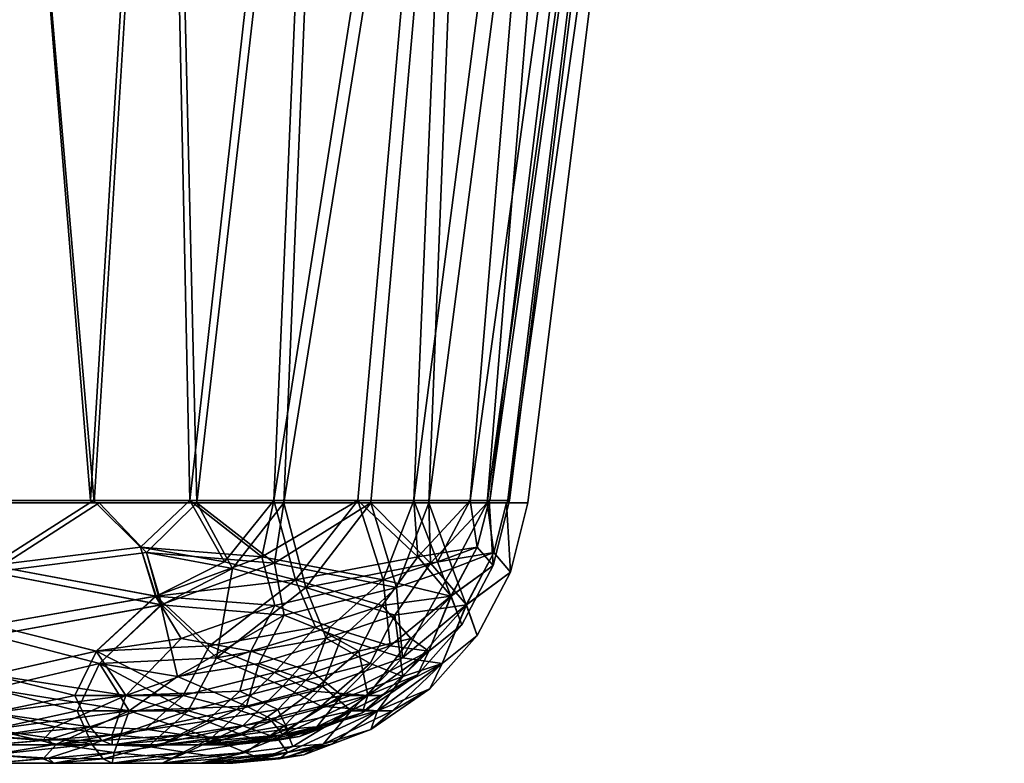
# Model space of a CAD drawing. Extents: x 0 to 4.76, y -0.03 to 0.66.
# Drawn here: x 4.31 to 4.75, y 0 to 0.33 of the extents above; entities that cross this region are included whole.
import ezdxf

# ---------------------------------------------------------------- set-up
doc = ezdxf.new("R2010")
doc.units = 0
doc.header["$MEASUREMENT"] = 0
doc.layers.get('0').update_dxf_attribs({"linetype": 'CONTINUOUS'})

# ---------------------------------------------------------------- blocks, each defined once
blk = doc.blocks.new('*U138')
at = {"color": 9}
mesh = blk.add_polyface(dxfattribs=at)
corners = [(0.16404, 0.59055, -1.5748), (4.59318, 0.63976, -1.5748), (0.16404, 0.63976, -1.5748), (0.16404, 0.59055, -0.06562), (0.16404, 0.63976, -0.06562), (4.59318, 0.63976, -0.06562), (0.16404, 0.59055, -0.0164), (0.16404, 0.59055, -0.06562), (4.59318, 0.59055, -0.0164), (4.59318, 0.59055, -1.62402), (0.16404, 0.59055, -1.5748), (0.16404, 0.59055, -1.62402), (0.16404, 0.64401, -1.63986), (0.16404, 0.64797, -1.63822), (4.59318, 0.64797, -1.63822), (4.59318, 0.65136, -1.63562), (0.16404, 0.65136, -1.63562), (4.59318, 0.65397, -1.63222), (0.16404, 0.65397, -1.63222), (4.59318, 0.65561, -1.62826), (0.16404, 0.65561, -1.62826), (4.59318, 0.65617, -1.62402), (0.16404, 0.65617, -1.62402), (4.59318, 0.64401, -1.63986), (0.16404, 0.63976, -1.64042), (0.16404, 0.64797, -0.0022), (4.59318, 0.64797, -0.0022), (0.16404, 0.65136, -0.0048), (4.59318, 0.65136, -0.0048), (0.16404, 0.65397, -0.0082), (4.59318, 0.65397, -0.0082), (0.16404, 0.65561, -0.01216), (4.59318, 0.65561, -0.01216), (0.16404, 0.65617, -0.0164), (4.59318, 0.64401, -0.00056), (0.16404, 0.64401, -0.00056), (4.59318, 0.63976), (0.16404, 0.63976), (0.16404, 0.63976, -1.64042), (4.59318, 0.60696, -1.64042), (0.16404, 0.60696, -1.64042), (0.16404, 0.63976), (0.16404, 0.60696), (4.59318, 0.60696), (0.16404, 0.59111, -1.62826), (0.16404, 0.59275, -1.63222), (4.59318, 0.59275, -1.63222), (4.59318, 0.59536, -1.63562), (0.16404, 0.59536, -1.63562), (4.59318, 0.59875, -1.63822), (0.16404, 0.59875, -1.63822), (4.59318, 0.60271, -1.63986), (0.16404, 0.60271, -1.63986), (4.59318, 0.60696, -1.64042), (0.16404, 0.60696, -1.64042), (4.59318, 0.59111, -1.62826), (0.16404, 0.59055, -1.62402), (0.16404, 0.59275, -0.0082), (4.59318, 0.59275, -0.0082), (0.16404, 0.59536, -0.0048), (4.59318, 0.59536, -0.0048), (0.16404, 0.59875, -0.0022), (4.59318, 0.59875, -0.0022), (0.16404, 0.60271, -0.00056), (4.59318, 0.60271, -0.00056), (0.16404, 0.60696), (4.59318, 0.59111, -0.01216), (0.16404, 0.59111, -0.01216), (4.59318, 0.59055, -0.0164), (0.16404, 0.59055, -0.0164), (1.64108, 0.63976, -1.33226), (1.68406, 0.11499, -1.27174), (1.61087, 0.63976, -1.25935), (1.68288, 0.116, -1.22486), (1.61767, 0.64961, -1.25753), (1.60761, 0.64961, -1.1811), (1.66604, 0.11499, -1.1811), (1.66604, 0.11499, -0.45932), (1.60057, 0.63976, -0.45932), (1.60761, 0.64961, -0.45932), (1.67417, 0.116, -1.1811), (1.60761, 0.64961, -1.1811), (1.68406, 0.11499, -0.36868), (1.64108, 0.63976, -0.30816), (1.61087, 0.63976, -0.38107), (1.61767, 0.64961, -0.38289), (1.68288, 0.116, -0.41556), (1.60761, 0.64961, -0.45932)]
mesh.append_faces([[corners[k] for k in face] for face in [(0, 1, 2), (3, 4, 5), (6, 7, 8), (9, 10, 11), (12, 13, 14), (15, 13, 16), (17, 16, 18), (19, 18, 20), (21, 20, 22), (12, 23, 24), (25, 26, 27), (27, 28, 29), (29, 30, 31), (31, 32, 33), (34, 25, 35), (36, 35, 37), (38, 39, 40), (41, 42, 43), (44, 45, 46), (47, 45, 48), (49, 48, 50), (51, 50, 52), (53, 52, 54), (44, 55, 56), (57, 58, 59), (59, 60, 61), (61, 62, 63), (63, 64, 65), (66, 57, 67), (68, 67, 69), (70, 71, 72), (73, 74, 75), (76, 77, 78), (79, 80, 81), (82, 83, 84), (85, 86, 87)]], dxfattribs={"color": 9})
mesh = blk.add_polyface(dxfattribs=at)
corners = [(4.59318, 0.65617, -1.62402), (2.72229, 0.65617, -1.5748), (3.47769, 0.65617, -1.5748), (4.59318, 0.65617, -0.0164), (3.47769, 0.65617, -0.06562), (2.72229, 0.65617, -0.06562), (4.59318, 0.63976, -1.5748), (3.47769, 0.63976, -1.48342), (2.7231, 0.63976, -1.48342), (2.7231, 0.63976, -0.157), (3.47769, 0.63976, -0.157), (4.59318, 0.63976, -0.06562), (4.2979, 0.05645, -1.39557), (3.47769, 0.03286, -1.37459), (3.47769, 0.05645, -1.39557), (4.2979, 0.08436, -1.41031), (3.47769, 0.08436, -1.41031), (4.2979, 0.11499, -1.41795), (3.47769, 0.11499, -1.41795), (3.47769, 0.63976, -1.48342), (4.2979, 0.63976, -1.48342), (4.2979, 0.06112, -1.38883), (4.2979, 0.08729, -1.40265), (3.47769, 0.08729, -1.40265), (3.47769, 0.116, -1.40981), (4.2979, 0.116, -1.40981), (3.47769, 0.64961, -1.47638), (4.2979, 0.64961, -1.47638), (3.47769, 0.06112, -1.38883), (4.2979, 0.03901, -1.36916), (3.47769, 0.05645, -0.24485), (4.2979, 0.03286, -0.26583), (4.2979, 0.05645, -0.24485), (3.47769, 0.08436, -0.23011), (4.2979, 0.08436, -0.23011), (3.47769, 0.11499, -0.22247), (4.2979, 0.11499, -0.22247), (4.2979, 0.63976, -0.157), (3.47769, 0.63976, -0.157), (3.47769, 0.06112, -0.25159), (3.47769, 0.08729, -0.23777), (4.2979, 0.08729, -0.23777), (4.2979, 0.116, -0.2306), (3.47769, 0.116, -0.2306), (3.47769, 0.64961, -0.16404), (4.2979, 0.64961, -0.16404), (4.2979, 0.06112, -0.25159), (3.47769, 0.03901, -0.27126), (3.47769, 0.64961, -1.5584), (3.47769, 0.64961, -1.47638), (4.2979, 0.64961, -1.47638), (3.47769, 0.64961, -0.08202), (4.2979, 0.64961, -0.16404), (3.47769, 0.64961, -0.16404), (3.47769, 0.65617, -1.5748), (3.47769, 0.64961, -1.5584), (4.59318, 0.64961, -1.5584), (4.59318, 0.65617, -0.06562), (3.47769, 0.64961, -0.08202), (3.47769, 0.65617, -0.06562)]
mesh.append_faces([[corners[k] for k in face] for face in [(0, 1, 2), (3, 4, 5), (6, 7, 8), (9, 10, 11), (12, 13, 14), (12, 14, 15), (15, 14, 16), (15, 16, 17), (17, 16, 18), (17, 18, 19), (17, 19, 20), (21, 22, 23), (23, 22, 24), (24, 22, 25), (24, 25, 26), (26, 25, 27), (21, 23, 28), (21, 28, 29), (30, 31, 32), (30, 32, 33), (33, 32, 34), (33, 34, 35), (35, 34, 36), (35, 36, 37), (35, 37, 38), (39, 40, 41), (41, 40, 42), (42, 40, 43), (42, 43, 44), (42, 44, 45), (39, 41, 46), (39, 46, 47), (48, 49, 50), (51, 52, 53), (54, 55, 56), (57, 58, 59)]], dxfattribs={"color": 9})
mesh = blk.add_polyface(dxfattribs=at)
corners = [(4.59318, 0.65617, -1.62402), (3.47769, 0.65617, -1.5748), (4.59318, 0.65617, -1.5748), (4.59318, 0.65617, -0.0164), (4.59318, 0.65617, -0.06562), (3.47769, 0.65617, -0.06562), (3.47769, 0.63976, -0.157), (4.2979, 0.63976, -0.157), (4.59318, 0.63976, -0.06562), (4.37614, 0.63976, -0.16731), (4.59318, 0.63976, -1.5748), (4.37614, 0.63976, -1.47311), (4.2979, 0.63976, -1.48342), (3.47769, 0.63976, -1.48342), (4.42696, 0.11499, -1.37425), (4.38854, 0.11499, -1.39992), (4.44906, 0.63976, -1.44291), (4.37614, 0.63976, -1.47311), (4.34322, 0.11499, -1.40894), (4.2979, 0.63976, -1.48342), (4.2979, 0.11499, -1.41795), (4.36365, 0.09541, -1.39558), (4.38542, 0.116, -1.39241), (4.34297, 0.116, -1.40085), (4.42696, 0.11499, -0.26617), (4.44906, 0.63976, -0.19751), (4.38854, 0.11499, -0.2405), (4.37614, 0.63976, -0.16731), (4.34322, 0.11499, -0.23148), (4.2979, 0.63976, -0.157), (4.2979, 0.11499, -0.22247), (4.36636, 0.09302, -0.23747), (4.34542, 0.11499, -0.23192), (4.36365, 0.09543, -0.24483), (4.34297, 0.116, -0.23957), (4.38542, 0.116, -0.24801), (4.41729, 0.09112, -0.27105), (4.42252, 0.116, -0.2728), (3.47769, 0.64961, -1.5584), (4.2979, 0.64961, -1.47638), (4.59318, 0.64961, -1.5584), (4.37432, 0.64961, -1.46632), (4.59318, 0.64961, -0.08202), (4.37432, 0.64961, -0.1741), (4.2979, 0.64961, -0.16404), (3.47769, 0.64961, -0.08202), (3.47769, 0.65617, -1.5748), (4.59318, 0.64961, -1.5584), (4.59318, 0.65617, -1.5748), (4.59318, 0.65617, -0.06562), (4.59318, 0.64961, -0.08202), (3.47769, 0.64961, -0.08202), (4.42252, 0.116, -1.36762), (4.44554, 0.64961, -1.43682), (4.37432, 0.64961, -1.46632), (4.34166, 0.116, -1.40111), (4.2979, 0.64961, -1.47638), (4.2979, 0.116, -1.40981), (4.44554, 0.64961, -0.2036), (4.42252, 0.116, -0.2728), (4.37432, 0.64961, -0.1741), (4.34166, 0.116, -0.23931), (4.2979, 0.64961, -0.16404), (4.2979, 0.116, -0.2306)]
mesh.append_faces([[corners[k] for k in face] for face in [(0, 1, 2), (3, 4, 5), (6, 7, 8), (8, 7, 9), (10, 11, 12), (10, 12, 13), (14, 15, 16), (16, 15, 17), (17, 15, 18), (17, 18, 19), (19, 18, 20), (21, 22, 23), (24, 25, 26), (26, 25, 27), (26, 27, 28), (28, 27, 29), (28, 29, 30), (31, 26, 32), (33, 34, 35), (36, 35, 37), (38, 39, 40), (40, 39, 41), (42, 43, 44), (42, 44, 45), (46, 47, 48), (49, 50, 51), (22, 52, 53), (22, 53, 54), (22, 54, 55), (55, 54, 56), (55, 56, 57), (58, 59, 35), (58, 35, 60), (60, 35, 61), (60, 61, 62), (62, 61, 63)]], dxfattribs={"color": 9})
mesh = blk.add_polyface(dxfattribs=at)
corners = [(2.7231, 0.63976, -0.157), (4.59318, 0.63976, -0.06562), (0.16404, 0.63976, -0.06562), (0.16404, 0.63976, -1.5748), (4.59318, 0.63976, -1.5748), (2.7231, 0.63976, -1.48342), (2.87425, 0.63976, -1.44291), (2.81374, 0.11499, -1.39992), (2.80134, 0.63976, -1.47311), (2.76842, 0.11499, -1.40894), (2.7231, 0.63976, -1.48342), (2.85216, 0.11499, -1.37425), (2.93687, 0.63976, -1.39487), (2.90961, 0.116, -1.30573), (2.93189, 0.64961, -1.38989), (2.88482, 0.116, -1.34283), (2.84772, 0.116, -1.36762), (2.87073, 0.64961, -1.43682), (2.81062, 0.116, -1.39241), (2.79952, 0.64961, -1.46632), (2.76686, 0.116, -1.40111), (2.7231, 0.64961, -1.47638), (2.7231, 0.116, -1.40981), (2.85216, 0.11499, -0.26617), (2.93687, 0.63976, -0.24555), (2.87425, 0.63976, -0.19751), (2.81374, 0.11499, -0.2405), (2.80134, 0.63976, -0.16731), (2.76842, 0.11499, -0.23148), (2.7231, 0.63976, -0.157), (2.84772, 0.116, -0.2728), (2.81062, 0.116, -0.24801), (2.87073, 0.64961, -0.2036), (2.79952, 0.64961, -0.1741), (2.76686, 0.116, -0.23931), (2.7231, 0.64961, -0.16404), (2.7231, 0.116, -0.2306), (2.93189, 0.64961, -0.25053), (2.88482, 0.116, -0.29759), (2.90961, 0.116, -0.33469), (2.95141, 0.64961, -0.15956), (2.93189, 0.64961, -0.25053), (2.87073, 0.64961, -0.2036), (2.88131, 0.64961, -0.11717), (2.79952, 0.64961, -0.1741), (2.80372, 0.64961, -0.09091), (2.7231, 0.64961, -0.16404), (2.72229, 0.64961, -0.08202), (2.72229, 0.64961, -1.5584), (2.7231, 0.64961, -1.47638), (2.80372, 0.64961, -1.54951), (2.79952, 0.64961, -1.46632), (2.88131, 0.64961, -1.52325), (2.87073, 0.64961, -1.43682), (2.95141, 0.64961, -1.48086), (2.93189, 0.64961, -1.38989)]
mesh.append_faces([[corners[k] for k in face] for face in [(0, 1, 2), (3, 4, 5), (6, 7, 8), (8, 9, 10), (11, 6, 12), (13, 14, 15), (15, 14, 16), (16, 14, 17), (16, 17, 18), (18, 17, 19), (18, 19, 20), (20, 19, 21), (20, 21, 22), (23, 24, 25), (26, 25, 27), (28, 27, 29), (30, 31, 32), (32, 31, 33), (33, 31, 34), (33, 34, 35), (35, 34, 36), (30, 32, 37), (30, 37, 38), (38, 37, 39), (40, 41, 42), (40, 42, 43), (43, 42, 44), (43, 44, 45), (45, 44, 46), (45, 46, 47), (48, 49, 50), (50, 49, 51), (50, 51, 52), (52, 51, 53), (52, 53, 54), (54, 53, 55)]], dxfattribs={"color": 9})
mesh = blk.add_polyface(dxfattribs=at)
corners = [(4.42696, 0.11499, -1.37425), (4.44906, 0.63976, -1.44291), (4.51167, 0.63976, -1.39487), (4.46538, 0.11499, -1.34858), (4.49105, 0.11499, -1.31016), (4.55971, 0.63976, -1.33226), (4.51672, 0.11499, -1.27174), (4.58991, 0.63976, -1.25935), (4.52574, 0.11499, -1.22642), (4.60021, 0.63976, -1.1811), (4.53475, 0.11499, -1.1811), (4.51975, 0.09302, -1.24956), (4.5253, 0.11499, -1.22862), (4.51944, 0.08729, -1.1811), (4.52661, 0.116, -1.1811), (4.51765, 0.116, -1.22617), (4.51238, 0.09543, -1.24685), (4.5092, 0.116, -1.26863), (4.48617, 0.09112, -1.30049), (4.48441, 0.116, -1.30573), (4.45962, 0.116, -1.34283), (4.51974, 0.09299, -0.39086), (4.5253, 0.11499, -0.4118), (4.51672, 0.11499, -0.36868), (4.49105, 0.11499, -0.33026), (4.55971, 0.63976, -0.30816), (4.58991, 0.63976, -0.38107), (4.52574, 0.11499, -0.414), (4.60021, 0.63976, -0.45932), (4.53475, 0.11499, -0.45932), (4.51167, 0.63976, -0.24555), (4.46538, 0.11499, -0.29184), (4.42696, 0.11499, -0.26617), (4.42281, 0.08832, -0.26542), (4.41729, 0.09112, -0.27105), (4.42252, 0.116, -0.2728), (4.45962, 0.116, -0.29759), (4.4948, 0.08893, -0.35644), (4.48441, 0.116, -0.33469), (4.5092, 0.116, -0.37179), (4.51238, 0.09541, -0.39357), (4.51765, 0.116, -0.41425), (4.51944, 0.08729, -0.45932), (4.52661, 0.116, -0.45932), (4.53475, 0.11499, -0.45932), (4.53475, 0.11499, -1.1811), (4.60021, 0.63976, -1.1811), (4.52661, 0.116, -1.1811), (4.51944, 0.08729, -0.45932), (4.52661, 0.116, -0.45932), (4.59318, 0.64961, -0.45932), (4.50669, 0.64961, -1.38989), (4.42252, 0.116, -1.36762), (4.48441, 0.116, -1.30573), (4.55362, 0.64961, -1.32874), (4.58311, 0.64961, -1.25753), (4.51791, 0.116, -1.22486), (4.59318, 0.64961, -1.1811), (4.48441, 0.116, -0.33469), (4.55362, 0.64961, -0.31168), (4.50669, 0.64961, -0.25053), (4.42252, 0.116, -0.2728), (4.58311, 0.64961, -0.38289), (4.51791, 0.116, -0.41556), (4.59318, 0.64961, -0.45932), (4.52661, 0.116, -0.45932)]
mesh.append_faces([[corners[k] for k in face] for face in [(0, 1, 2), (0, 2, 3), (3, 2, 4), (4, 5, 6), (6, 7, 8), (8, 9, 10), (11, 6, 12), (13, 14, 15), (16, 15, 17), (18, 17, 19), (18, 19, 20), (21, 22, 23), (24, 23, 25), (26, 23, 27), (28, 27, 29), (24, 30, 31), (31, 30, 32), (33, 31, 32), (34, 35, 36), (37, 38, 39), (40, 39, 41), (42, 41, 43), (44, 45, 46), (47, 48, 49), (47, 49, 50), (51, 52, 20), (51, 20, 53), (54, 53, 17), (55, 17, 56), (57, 56, 14), (39, 58, 59), (60, 58, 36), (60, 36, 61), (39, 62, 63), (63, 64, 65)]], dxfattribs={"color": 9})
mesh = blk.add_polyface(dxfattribs=at)
corners = [(4.59318, 0.59055, -0.0164), (4.59318, 0.59055, -0.06562), (4.64239, 0.59055, -0.0788), (4.66699, 0.59055, -0.03618), (4.67841, 0.59055, -0.11483), (4.72103, 0.59055, -0.09022), (4.74081, 0.59055, -0.16404), (4.6916, 0.59055, -0.16404), (4.74081, 0.59055, -1.47638), (4.6916, 0.59055, -1.47638), (4.67841, 0.59055, -1.52559), (4.72103, 0.59055, -1.5502), (4.66699, 0.59055, -1.60424), (4.64239, 0.59055, -1.56162), (4.59318, 0.59055, -1.62402), (4.59318, 0.59055, -1.5748), (4.63009, 0.59055, -0.02629), (4.59318, 0.59111, -0.01216), (4.59318, 0.59055, -0.0164), (4.74506, 0.59111, -0.16404), (4.73092, 0.59055, -0.12713), (4.74081, 0.59055, -0.16404), (4.74506, 0.59111, -1.47638), (4.74081, 0.59055, -0.16404), (4.74081, 0.59055, -1.47638), (4.73092, 0.59055, -1.51329), (4.74506, 0.59111, -1.47638), (4.74081, 0.59055, -1.47638), (4.59318, 0.59111, -1.62826), (4.63009, 0.59055, -1.61413), (4.59318, 0.59055, -1.62402), (4.49105, 0.11499, -1.31016), (4.51167, 0.63976, -1.39487), (4.55971, 0.63976, -1.33226), (4.51672, 0.11499, -1.27174), (4.58991, 0.63976, -1.25935), (4.52574, 0.11499, -1.22642), (4.60021, 0.63976, -1.1811), (4.55971, 0.63976, -0.30816), (4.51672, 0.11499, -0.36868), (4.58991, 0.63976, -0.38107), (4.52574, 0.11499, -0.414), (4.60021, 0.63976, -0.45932), (4.49105, 0.11499, -0.33026), (4.51167, 0.63976, -0.24555), (4.42696, 0.11499, -0.26617), (4.44906, 0.63976, -0.19751), (4.53475, 0.11499, -0.45932), (4.60021, 0.63976, -1.1811), (4.60021, 0.63976, -0.45932), (4.52661, 0.116, -1.1811), (4.59318, 0.64961, -0.45932), (4.59318, 0.64961, -1.1811), (4.44554, 0.64961, -1.43682), (4.42252, 0.116, -1.36762), (4.50669, 0.64961, -1.38989), (4.48441, 0.116, -1.30573), (4.55362, 0.64961, -1.32874), (4.5092, 0.116, -1.26863), (4.58311, 0.64961, -1.25753), (4.51791, 0.116, -1.22486), (4.59318, 0.64961, -1.1811), (4.55362, 0.64961, -0.31168), (4.48441, 0.116, -0.33469), (4.50669, 0.64961, -0.25053), (4.42252, 0.116, -0.2728), (4.44554, 0.64961, -0.2036), (4.5092, 0.116, -0.37179), (4.58311, 0.64961, -0.38289), (4.51791, 0.116, -0.41556), (4.59318, 0.64961, -0.45932)]
mesh.append_faces([[corners[k] for k in face] for face in [(0, 1, 2), (0, 2, 3), (3, 2, 4), (3, 4, 5), (5, 4, 6), (6, 4, 7), (6, 7, 8), (8, 7, 9), (8, 9, 10), (8, 10, 11), (11, 10, 12), (12, 10, 13), (12, 13, 14), (14, 13, 15), (16, 17, 18), (19, 20, 21), (22, 23, 24), (25, 26, 27), (28, 29, 30), (31, 32, 33), (34, 33, 35), (36, 35, 37), (38, 39, 40), (40, 41, 42), (43, 38, 44), (45, 44, 46), (47, 48, 49), (50, 51, 52), (53, 54, 55), (55, 56, 57), (57, 58, 59), (59, 60, 61), (62, 63, 64), (64, 65, 66), (67, 62, 68), (69, 68, 70)]], dxfattribs={"color": 9})
mesh = blk.add_polyface(dxfattribs=at)
corners = [(4.37308, 0.06996, -1.39071), (4.2979, 0.05645, -1.39557), (4.2979, 0.08436, -1.41031), (4.36635, 0.09299, -1.40295), (4.34542, 0.11499, -1.4085), (4.2979, 0.11499, -1.41795), (4.38854, 0.11499, -1.39992), (4.40438, 0.08589, -1.38472), (4.42696, 0.11499, -1.37425), (4.39722, 0.04654, -1.36257), (4.43676, 0.07756, -1.35989), (4.43217, 0.08092, -1.35398), (4.42252, 0.116, -1.36762), (4.40078, 0.08893, -1.378), (4.38542, 0.116, -1.39241), (4.36365, 0.09541, -1.39558), (4.34297, 0.116, -1.40085), (4.2979, 0.08729, -1.40265), (4.2979, 0.116, -1.40981), (4.37063, 0.07379, -1.38388), (4.2979, 0.06112, -1.38883), (4.39421, 0.05183, -1.35708), (4.42696, 0.11499, -0.26617), (4.38854, 0.11499, -0.2405), (4.42281, 0.08832, -0.26542), (4.36636, 0.09302, -0.23747), (4.34542, 0.11499, -0.23192), (4.2979, 0.08436, -0.23011), (4.2979, 0.11499, -0.22247), (4.37276, 0.06996, -0.2496), (4.2979, 0.05645, -0.24485), (4.4272, 0.06531, -0.2812), (4.2979, 0.08729, -0.23777), (4.2979, 0.116, -0.2306), (4.34297, 0.116, -0.23957), (4.36365, 0.09543, -0.24483), (4.38542, 0.116, -0.24801), (4.41729, 0.09112, -0.27105), (4.37032, 0.07379, -0.25643), (4.2979, 0.06112, -0.25159), (4.42295, 0.06958, -0.28676)]
mesh.append_faces([[corners[k] for k in face] for face in [(0, 1, 2), (0, 2, 3), (3, 2, 4), (4, 2, 5), (3, 4, 6), (3, 6, 7), (7, 6, 8), (9, 0, 7), (7, 0, 3), (9, 7, 10), (10, 7, 8), (11, 12, 13), (13, 12, 14), (13, 14, 15), (15, 16, 17), (17, 16, 18), (15, 17, 19), (19, 17, 20), (21, 11, 19), (19, 11, 13), (19, 13, 15), (22, 23, 24), (24, 23, 25), (25, 26, 27), (27, 26, 28), (25, 27, 29), (29, 27, 30), (31, 24, 29), (29, 24, 25), (32, 33, 34), (32, 34, 35), (35, 36, 37), (38, 39, 32), (38, 32, 35), (38, 35, 37), (38, 37, 40)]], dxfattribs={"color": 9})
mesh = blk.add_polyface(dxfattribs=at)
corners = [(4.43676, 0.07756, -1.35989), (4.42696, 0.11499, -1.37425), (4.46538, 0.11499, -1.34858), (4.49179, 0.08832, -1.30601), (4.49105, 0.11499, -1.31016), (4.47602, 0.06531, -1.31041), (4.50762, 0.06996, -1.25596), (4.47949, 0.03832, -1.26326), (4.49696, 0.04402, -1.22877), (4.44564, 0.05527, -1.33543), (4.46511, 0.04402, -1.29916), (4.48617, 0.09112, -1.30049), (4.45962, 0.116, -1.34283), (4.43217, 0.08092, -1.35398), (4.42252, 0.116, -1.36762), (4.50079, 0.07379, -1.25352), (4.47045, 0.06958, -1.30615), (4.44102, 0.06002, -1.3306), (4.48311, 0.05511, -1.2649), (4.491, 0.04947, -1.22734), (4.46011, 0.04947, -1.29563), (4.47937, 0.04654, -0.36), (4.49694, 0.04402, -0.41156), (4.5075, 0.06996, -0.38414), (4.50152, 0.08589, -0.35284), (4.47669, 0.07756, -0.32045), (4.49105, 0.11499, -0.33026), (4.46538, 0.11499, -0.29184), (4.42281, 0.08832, -0.26542), (4.4272, 0.06531, -0.2812), (4.45223, 0.05527, -0.31158), (4.41729, 0.09112, -0.27105), (4.45962, 0.116, -0.29759), (4.47078, 0.08092, -0.32505), (4.48441, 0.116, -0.33469), (4.4948, 0.08893, -0.35644), (4.42295, 0.06958, -0.28676), (4.44739, 0.06002, -0.3162), (4.47387, 0.05183, -0.36301), (4.50068, 0.07379, -0.38658), (4.49098, 0.04947, -0.41299)]
mesh.append_faces([[corners[k] for k in face] for face in [(0, 1, 2), (0, 2, 3), (3, 2, 4), (0, 3, 5), (5, 3, 6), (5, 6, 7), (7, 6, 8), (9, 0, 5), (9, 5, 10), (11, 12, 13), (13, 12, 14), (15, 11, 16), (16, 11, 13), (16, 13, 17), (18, 19, 15), (18, 15, 16), (18, 16, 20), (20, 16, 17), (21, 22, 23), (21, 23, 24), (21, 24, 25), (25, 24, 26), (25, 26, 27), (25, 27, 28), (25, 28, 29), (30, 21, 25), (30, 25, 29), (31, 32, 33), (33, 32, 34), (33, 34, 35), (36, 31, 33), (36, 33, 37), (37, 33, 38), (38, 33, 39), (39, 33, 35), (38, 39, 40)]], dxfattribs={"color": 9})
mesh = blk.add_polyface(dxfattribs=at)
corners = [(4.49105, 0.11499, -1.31016), (4.51672, 0.11499, -1.27174), (4.49179, 0.08832, -1.30601), (4.51975, 0.09302, -1.24956), (4.5253, 0.11499, -1.22862), (4.52711, 0.08436, -1.1811), (4.53475, 0.11499, -1.1811), (4.50762, 0.06996, -1.25596), (4.51237, 0.05645, -1.1811), (4.49696, 0.04402, -1.22877), (4.51944, 0.08729, -1.1811), (4.51765, 0.116, -1.22617), (4.51238, 0.09543, -1.24685), (4.5092, 0.116, -1.26863), (4.48617, 0.09112, -1.30049), (4.491, 0.04947, -1.22734), (4.50563, 0.06112, -1.1811), (4.50079, 0.07379, -1.25352), (4.49694, 0.04402, -0.41156), (4.51237, 0.05645, -0.45932), (4.5075, 0.06996, -0.38414), (4.52711, 0.08436, -0.45932), (4.51974, 0.09299, -0.39086), (4.5253, 0.11499, -0.4118), (4.53475, 0.11499, -0.45932), (4.51672, 0.11499, -0.36868), (4.50152, 0.08589, -0.35284), (4.49105, 0.11499, -0.33026), (4.4948, 0.08893, -0.35644), (4.5092, 0.116, -0.37179), (4.51238, 0.09541, -0.39357), (4.51765, 0.116, -0.41425), (4.51944, 0.08729, -0.45932), (4.50068, 0.07379, -0.38658), (4.50563, 0.06112, -0.45932), (4.49098, 0.04947, -0.41299), (4.51237, 0.05645, -0.45932), (4.51237, 0.05645, -1.1811), (4.52711, 0.08436, -0.45932), (4.52711, 0.08436, -1.1811), (4.53475, 0.11499, -0.45932), (4.53475, 0.11499, -1.1811), (4.50563, 0.06112, -0.45932), (4.51944, 0.08729, -0.45932), (4.51944, 0.08729, -1.1811), (4.52661, 0.116, -1.1811), (4.50563, 0.06112, -1.1811), (4.48596, 0.03901, -0.45932)]
mesh.append_faces([[corners[k] for k in face] for face in [(0, 1, 2), (2, 1, 3), (3, 4, 5), (5, 4, 6), (3, 5, 7), (7, 5, 8), (7, 8, 9), (7, 2, 3), (10, 11, 12), (12, 13, 14), (15, 16, 17), (17, 16, 10), (17, 10, 12), (17, 12, 14), (18, 19, 20), (20, 19, 21), (20, 21, 22), (22, 21, 23), (23, 21, 24), (22, 25, 26), (26, 25, 27), (26, 20, 22), (28, 29, 30), (30, 31, 32), (30, 32, 33), (33, 32, 34), (33, 34, 35), (33, 28, 30), (36, 37, 38), (38, 37, 39), (38, 39, 40), (40, 39, 41), (42, 43, 44), (44, 43, 45), (42, 44, 46), (42, 46, 47)]], dxfattribs={"color": 9})
mesh = blk.add_polyface(dxfattribs=at)
corners = [(4.44342, 0.02523, -1.29371), (4.42426, 0.01102, -1.27806), (4.40884, 0.01657, -1.31052), (4.42655, 0.03398, -1.32729), (4.38482, 0.02313, -1.3399), (4.36713, 0.00737, -1.31415), (4.39722, 0.04654, -1.36257), (4.44564, 0.05527, -1.33543), (4.43676, 0.07756, -1.35989), (4.44102, 0.06002, -1.3306), (4.43217, 0.08092, -1.35398), (4.39421, 0.05183, -1.35708), (4.36588, 0.01511, -1.31175), (4.38269, 0.01261, -1.2916), (4.40625, 0.02374, -1.30749), (4.42165, 0.01853, -1.27606), (4.42291, 0.04005, -1.32316), (4.38259, 0.02989, -1.33582), (4.4396, 0.03186, -1.29075), (4.4272, 0.06531, -0.2812), (4.37276, 0.06996, -0.2496), (4.38006, 0.03832, -0.27773), (4.35876, 0.02313, -0.28882), (4.4105, 0.02523, -0.3138), (4.39486, 0.01102, -0.33296), (4.42732, 0.01657, -0.34838), (4.44409, 0.03398, -0.33067), (4.45223, 0.05527, -0.31158), (4.41596, 0.04402, -0.2921), (4.42855, 0.01511, -0.39134), (4.4084, 0.01261, -0.37453), (4.42429, 0.02374, -0.35097), (4.39285, 0.01853, -0.33557), (4.35719, 0.02989, -0.2932), (4.40754, 0.03186, -0.31762), (4.41242, 0.04947, -0.29711), (4.3817, 0.05511, -0.27411), (4.37032, 0.07379, -0.25643), (4.42295, 0.06958, -0.28676), (4.44739, 0.06002, -0.3162), (4.43995, 0.04005, -0.3343)]
mesh.append_faces([[corners[k] for k in face] for face in [(0, 1, 2), (0, 2, 3), (3, 2, 4), (4, 2, 5), (3, 4, 6), (3, 6, 7), (7, 6, 8), (9, 10, 11), (12, 13, 14), (14, 13, 15), (16, 9, 11), (16, 11, 17), (16, 17, 14), (14, 17, 12), (16, 14, 18), (18, 14, 15), (19, 20, 21), (21, 22, 23), (23, 22, 24), (23, 24, 25), (23, 25, 26), (27, 19, 28), (28, 19, 21), (28, 21, 23), (28, 23, 26), (29, 30, 31), (31, 30, 32), (32, 33, 34), (34, 33, 35), (35, 33, 36), (36, 37, 38), (36, 38, 35), (35, 38, 39), (40, 31, 34), (34, 31, 32), (40, 34, 35)]], dxfattribs={"color": 9})
mesh = blk.add_polyface(dxfattribs=at)
corners = [(4.3357, 0.02313, -1.35814), (4.2979, 0.01497, -1.34859), (4.2979, 0.03286, -1.37459), (4.34566, 0.04402, -1.38014), (4.2979, 0.05645, -1.39557), (4.37308, 0.06996, -1.39071), (4.38482, 0.02313, -1.3399), (4.34225, 0.00849, -1.3276), (4.39722, 0.04654, -1.36257), (4.37063, 0.07379, -1.38388), (4.2979, 0.06112, -1.38883), (4.34423, 0.04947, -1.37418), (4.2979, 0.03901, -1.36916), (4.33472, 0.02989, -1.35359), (4.2979, 0.02223, -1.34479), (4.34141, 0.01616, -1.32482), (4.2979, 0.01176, -1.31711), (4.39421, 0.05183, -1.35708), (4.38259, 0.02989, -1.33582), (4.36588, 0.01511, -1.31175), (4.37276, 0.06996, -0.2496), (4.2979, 0.05645, -0.24485), (4.34556, 0.04402, -0.26025), (4.2979, 0.03286, -0.26583), (4.35876, 0.02313, -0.28882), (4.2979, 0.01497, -0.29183), (4.38006, 0.03832, -0.27773), (4.32609, 0.01616, -0.31183), (4.2979, 0.01176, -0.32331), (4.2979, 0.02223, -0.29563), (4.35719, 0.02989, -0.2932), (4.2979, 0.03901, -0.27126), (4.34414, 0.04947, -0.26621), (4.2979, 0.06112, -0.25159), (4.37032, 0.07379, -0.25643), (4.39285, 0.01853, -0.33557), (4.3512, 0.01261, -0.33064), (4.3817, 0.05511, -0.27411)]
mesh.append_faces([[corners[k] for k in face] for face in [(0, 1, 2), (0, 2, 3), (3, 2, 4), (3, 4, 5), (6, 7, 0), (6, 0, 3), (6, 3, 8), (8, 3, 5), (9, 10, 11), (11, 10, 12), (11, 12, 13), (13, 12, 14), (13, 14, 15), (15, 14, 16), (17, 9, 11), (17, 11, 18), (18, 11, 13), (18, 13, 15), (18, 15, 19), (20, 21, 22), (22, 21, 23), (22, 23, 24), (24, 23, 25), (26, 20, 22), (26, 22, 24), (27, 28, 29), (27, 29, 30), (30, 29, 31), (30, 31, 32), (32, 31, 33), (32, 33, 34), (35, 36, 30), (30, 36, 27), (37, 30, 32), (37, 32, 34)]], dxfattribs={"color": 9})
mesh = blk.add_polyface(dxfattribs=at)
corners = [(4.49696, 0.04402, -1.22877), (4.51237, 0.05645, -1.1811), (4.49139, 0.03286, -1.1811), (4.46839, 0.02313, -1.24196), (4.46539, 0.01497, -1.1811), (4.44824, 0.00849, -1.20984), (4.47949, 0.03832, -1.26326), (4.44342, 0.02523, -1.29371), (4.46511, 0.04402, -1.29916), (4.47602, 0.06531, -1.31041), (4.44539, 0.01616, -1.20929), (4.46158, 0.02223, -1.1811), (4.46401, 0.02989, -1.2404), (4.48596, 0.03901, -1.1811), (4.491, 0.04947, -1.22734), (4.50563, 0.06112, -1.1811), (4.46011, 0.04947, -1.29563), (4.48311, 0.05511, -1.2649), (4.4444, 0.00849, -0.41497), (4.46539, 0.01497, -0.45932), (4.47494, 0.02313, -0.42152), (4.49139, 0.03286, -0.45932), (4.49694, 0.04402, -0.41156), (4.51237, 0.05645, -0.45932), (4.4567, 0.02313, -0.3724), (4.47937, 0.04654, -0.36), (4.44409, 0.03398, -0.33067), (4.45223, 0.05527, -0.31158), (4.49098, 0.04947, -0.41299), (4.50563, 0.06112, -0.45932), (4.48596, 0.03901, -0.45932), (4.47039, 0.02989, -0.42249), (4.46158, 0.02223, -0.45932), (4.44162, 0.01616, -0.41581), (4.47387, 0.05183, -0.36301), (4.45262, 0.02989, -0.37463), (4.46539, 0.01497, -0.45932), (4.46539, 0.01497, -1.1811), (4.49139, 0.03286, -0.45932), (4.49139, 0.03286, -1.1811), (4.51237, 0.05645, -0.45932), (4.51237, 0.05645, -1.1811), (4.48596, 0.03901, -0.45932), (4.50563, 0.06112, -1.1811), (4.48596, 0.03901, -1.1811), (4.46158, 0.02223, -0.45932), (4.46158, 0.02223, -1.1811)]
mesh.append_faces([[corners[k] for k in face] for face in [(0, 1, 2), (0, 2, 3), (3, 2, 4), (3, 4, 5), (6, 0, 3), (6, 3, 7), (8, 9, 6), (8, 6, 7), (10, 11, 12), (12, 11, 13), (12, 13, 14), (14, 13, 15), (16, 12, 17), (17, 12, 14), (18, 19, 20), (20, 19, 21), (20, 21, 22), (22, 21, 23), (24, 18, 20), (24, 20, 22), (24, 22, 25), (26, 24, 25), (26, 25, 27), (28, 29, 30), (28, 30, 31), (31, 30, 32), (31, 32, 33), (34, 28, 35), (35, 28, 31), (36, 37, 38), (38, 37, 39), (38, 39, 40), (40, 39, 41), (42, 43, 44), (42, 44, 45), (45, 44, 46)]], dxfattribs={"color": 9})
mesh = blk.add_polyface(dxfattribs=at)
corners = [(4.44824, 0.00849, -1.20984), (4.46539, 0.01497, -1.1811), (4.43586, 0.0038, -1.1811), (4.42486, 0.00192, -1.20388), (4.42859, 0.00471, -1.23524), (4.46839, 0.02313, -1.24196), (4.42426, 0.01102, -1.27806), (4.44342, 0.02523, -1.29371), (4.46511, 0.04402, -1.29916), (4.42655, 0.03398, -1.32729), (4.44564, 0.05527, -1.33543), (4.42348, 0.01, -1.20364), (4.43391, 0.01176, -1.1811), (4.44539, 0.01616, -1.20929), (4.46158, 0.02223, -1.1811), (4.42165, 0.01853, -1.27606), (4.42658, 0.01261, -1.2344), (4.46401, 0.02989, -1.2404), (4.4396, 0.03186, -1.29075), (4.46011, 0.04947, -1.29563), (4.44102, 0.06002, -1.3306), (4.42291, 0.04005, -1.32316), (4.42664, 0.00232, -0.43414), (4.43586, 0.0038, -0.45932), (4.4444, 0.00849, -0.41497), (4.46539, 0.01497, -0.45932), (4.43095, 0.00737, -0.39009), (4.4567, 0.02313, -0.3724), (4.44409, 0.03398, -0.33067), (4.42732, 0.01657, -0.34838), (4.41596, 0.04402, -0.2921), (4.45223, 0.05527, -0.31158), (4.44162, 0.01616, -0.41581), (4.46158, 0.02223, -0.45932), (4.43391, 0.01176, -0.45932), (4.42518, 0.01038, -0.43441), (4.45262, 0.02989, -0.37463), (4.47039, 0.02989, -0.42249), (4.42855, 0.01511, -0.39134), (4.41242, 0.04947, -0.29711), (4.44739, 0.06002, -0.3162), (4.43995, 0.04005, -0.3343), (4.47387, 0.05183, -0.36301), (4.42429, 0.02374, -0.35097), (4.43586, 0.0038, -0.45932), (4.43586, 0.0038, -1.1811), (4.46539, 0.01497, -0.45932), (4.46539, 0.01497, -1.1811), (4.46158, 0.02223, -0.45932), (4.46158, 0.02223, -1.1811), (4.43391, 0.01176, -0.45932), (4.43391, 0.01176, -1.1811)]
mesh.append_faces([[corners[k] for k in face] for face in [(0, 1, 2), (0, 2, 3), (0, 3, 4), (0, 4, 5), (5, 4, 6), (7, 5, 6), (8, 7, 9), (8, 9, 10), (11, 12, 13), (13, 12, 14), (15, 16, 17), (17, 16, 13), (15, 17, 18), (18, 17, 19), (19, 20, 21), (21, 18, 19), (22, 23, 24), (24, 23, 25), (26, 24, 27), (28, 29, 27), (27, 29, 26), (30, 28, 31), (32, 33, 34), (32, 34, 35), (36, 37, 32), (36, 32, 38), (39, 40, 41), (41, 40, 42), (41, 42, 36), (41, 36, 43), (43, 36, 38), (44, 45, 46), (46, 45, 47), (48, 49, 50), (50, 49, 51)]], dxfattribs={"color": 9})
mesh = blk.add_polyface(dxfattribs=at)
corners = [(4.34723, 0.00191, -1.3002), (4.35121, 0, -1.27344), (4.3255, 0, -1.2841), (4.32308, 0.00232, -1.30984), (4.2979, 0, -1.28773), (4.2979, 0.0038, -1.31907), (4.34225, 0.00849, -1.3276), (4.2979, 0.01497, -1.34859), (4.3357, 0.02313, -1.35814), (4.36713, 0.00737, -1.31415), (4.34141, 0.01616, -1.32482), (4.2979, 0.01176, -1.31711), (4.32281, 0.01038, -1.30838), (4.2979, 0.0082, -1.28773), (4.3255, 0.0082, -1.2841), (4.3467, 0.00999, -1.29891), (4.35121, 0.0082, -1.27344), (4.38269, 0.01261, -1.2916), (4.36588, 0.01511, -1.31175), (4.2979, 0, -0.35269), (4.3255, 0, -0.35632), (4.32068, 0.00192, -0.33236), (4.35203, 0.00471, -0.32863), (4.35121, 0, -0.36698), (4.37755, 0.00225, -0.35551), (4.35876, 0.02313, -0.28882), (4.2979, 0.01497, -0.29183), (4.32664, 0.00849, -0.30898), (4.2979, 0.0038, -0.32135), (4.37663, 0.01032, -0.35671), (4.35121, 0.0082, -0.36698), (4.3512, 0.01261, -0.33064), (4.3255, 0.0082, -0.35632), (4.32043, 0.01, -0.33374), (4.2979, 0.0082, -0.35269), (4.2979, 0.01176, -0.32331), (4.32609, 0.01616, -0.31183), (4.3255, 0.0082, -1.2841), (4.2979, 0.0082, -1.28773), (4.40453, 0.0082, -1.1811), (4.3255, 0.0082, -0.35632), (4.40453, 0.0082, -0.45932), (4.2979, 0.0082, -0.35269), (4.35121, 0.0082, -0.36698), (4.40089, 0.0082, -0.43172), (4.35121, 0.0082, -1.27344), (4.40089, 0.0082, -1.2087), (4.3255, 0, -0.35632), (4.2979, 0, -0.35269), (4.40453, 0, -0.45932), (4.3255, 0, -1.2841), (4.40453, 0, -1.1811), (4.2979, 0, -1.28773), (4.35121, 0, -1.27344), (4.40089, 0, -1.2087), (4.35121, 0, -0.36698), (4.40089, 0, -0.43172)]
mesh.append_faces([[corners[k] for k in face] for face in [(0, 1, 2), (0, 2, 3), (3, 2, 4), (3, 5, 6), (6, 7, 8), (9, 0, 6), (6, 0, 3), (10, 11, 12), (12, 13, 14), (12, 14, 15), (15, 14, 16), (15, 16, 17), (18, 10, 15), (15, 10, 12), (19, 20, 21), (21, 20, 22), (22, 20, 23), (22, 23, 24), (25, 26, 27), (27, 28, 21), (27, 21, 22), (27, 22, 25), (29, 30, 31), (31, 30, 32), (31, 32, 33), (33, 32, 34), (33, 35, 36), (36, 31, 33), (37, 38, 39), (40, 41, 42), (43, 44, 40), (45, 37, 46), (47, 48, 49), (50, 51, 52), (53, 54, 50), (55, 47, 56)]], dxfattribs={"color": 9})
mesh = blk.add_polyface(dxfattribs=at)
corners = [(4.40171, 0.00225, -1.26076), (4.39024, 0, -1.23442), (4.3733, 0, -1.2565), (4.38402, 0.00471, -1.29333), (4.35121, 0, -1.27344), (4.34723, 0.00191, -1.3002), (4.40884, 0.01657, -1.31052), (4.36713, 0.00737, -1.31415), (4.34225, 0.00849, -1.3276), (4.38482, 0.02313, -1.3399), (4.38269, 0.01261, -1.2916), (4.35121, 0.0082, -1.27344), (4.3733, 0.0082, -1.2565), (4.40051, 0.01032, -1.25983), (4.39024, 0.0082, -1.23442), (4.36588, 0.01511, -1.31175), (4.3467, 0.00999, -1.29891), (4.42165, 0.01853, -1.27606), (4.37755, 0.00225, -0.35551), (4.35121, 0, -0.36698), (4.3733, 0, -0.38392), (4.41013, 0.00471, -0.3732), (4.39024, 0, -0.406), (4.35876, 0.02313, -0.28882), (4.35203, 0.00471, -0.32863), (4.39486, 0.01102, -0.33296), (4.41571, 0.00999, -0.41052), (4.40089, 0.0082, -0.43172), (4.39024, 0.0082, -0.406), (4.4084, 0.01261, -0.37453), (4.3733, 0.0082, -0.38392), (4.37663, 0.01032, -0.35671), (4.35121, 0.0082, -0.36698), (4.39285, 0.01853, -0.33557), (4.3512, 0.01261, -0.33064), (4.3255, 0.0082, -1.2841), (4.40453, 0.0082, -1.1811), (4.40089, 0.0082, -1.2087), (4.40089, 0.0082, -0.43172), (4.40453, 0.0082, -0.45932), (4.3255, 0.0082, -0.35632), (4.39024, 0.0082, -0.406), (4.35121, 0.0082, -0.36698), (4.3733, 0.0082, -0.38392), (4.35121, 0.0082, -1.27344), (4.39024, 0.0082, -1.23442), (4.3733, 0.0082, -1.2565), (4.3255, 0, -0.35632), (4.40453, 0, -0.45932), (4.40089, 0, -0.43172), (4.40089, 0, -1.2087), (4.40453, 0, -1.1811), (4.3255, 0, -1.2841), (4.39024, 0, -1.23442), (4.35121, 0, -1.27344), (4.3733, 0, -1.2565), (4.35121, 0, -0.36698), (4.39024, 0, -0.406), (4.3733, 0, -0.38392)]
mesh.append_faces([[corners[k] for k in face] for face in [(0, 1, 2), (0, 2, 3), (3, 2, 4), (3, 4, 5), (6, 3, 7), (7, 3, 5), (7, 8, 9), (10, 11, 12), (10, 12, 13), (13, 12, 14), (15, 16, 10), (17, 10, 13), (18, 19, 20), (18, 20, 21), (21, 20, 22), (23, 24, 25), (25, 24, 18), (25, 18, 21), (26, 27, 28), (29, 28, 30), (29, 30, 31), (31, 30, 32), (33, 29, 31), (33, 31, 34), (35, 36, 37), (38, 39, 40), (41, 38, 42), (41, 42, 43), (44, 37, 45), (44, 45, 46), (47, 48, 49), (50, 51, 52), (53, 50, 54), (53, 54, 55), (56, 49, 57), (56, 57, 58)]], dxfattribs={"color": 9})
mesh = blk.add_polyface(dxfattribs=at)
corners = [(4.40453, 0, -1.1811), (4.40089, 0, -1.2087), (4.42486, 0.00192, -1.20388), (4.42859, 0.00471, -1.23524), (4.39024, 0, -1.23442), (4.40171, 0.00225, -1.26076), (4.43586, 0.0038, -1.1811), (4.42426, 0.01102, -1.27806), (4.38402, 0.00471, -1.29333), (4.40884, 0.01657, -1.31052), (4.40051, 0.01032, -1.25983), (4.39024, 0.0082, -1.23442), (4.42658, 0.01261, -1.2344), (4.40089, 0.0082, -1.2087), (4.42348, 0.01, -1.20364), (4.40453, 0.0082, -1.1811), (4.43391, 0.01176, -1.1811), (4.42165, 0.01853, -1.27606), (4.44539, 0.01616, -1.20929), (4.41013, 0.00471, -0.3732), (4.39024, 0, -0.406), (4.417, 0.00191, -0.40999), (4.40089, 0, -0.43172), (4.42664, 0.00232, -0.43414), (4.40453, 0, -0.45932), (4.43586, 0.0038, -0.45932), (4.39486, 0.01102, -0.33296), (4.42732, 0.01657, -0.34838), (4.43095, 0.00737, -0.39009), (4.4444, 0.00849, -0.41497), (4.42518, 0.01038, -0.43441), (4.43391, 0.01176, -0.45932), (4.40453, 0.0082, -0.45932), (4.40089, 0.0082, -0.43172), (4.41571, 0.00999, -0.41052), (4.39024, 0.0082, -0.406), (4.4084, 0.01261, -0.37453), (4.42855, 0.01511, -0.39134), (4.44162, 0.01616, -0.41581), (4.40453, 0, -1.1811), (4.43586, 0.0038, -1.1811), (4.43586, 0.0038, -0.45932), (4.40453, 0, -0.45932), (4.43391, 0.01176, -0.45932), (4.43391, 0.01176, -1.1811), (4.40453, 0.0082, -0.45932)]
mesh.append_faces([[corners[k] for k in face] for face in [(0, 1, 2), (2, 1, 3), (3, 1, 4), (3, 4, 5), (2, 6, 0), (7, 3, 5), (7, 5, 8), (7, 8, 9), (10, 11, 12), (12, 11, 13), (12, 13, 14), (14, 13, 15), (14, 15, 16), (17, 10, 12), (18, 12, 14), (19, 20, 21), (21, 20, 22), (21, 22, 23), (23, 22, 24), (23, 24, 25), (26, 19, 27), (27, 19, 28), (28, 19, 21), (28, 21, 29), (29, 21, 23), (30, 31, 32), (30, 32, 33), (30, 33, 34), (34, 35, 36), (37, 38, 34), (34, 38, 30), (37, 34, 36), (39, 40, 41), (39, 41, 42), (43, 44, 45), (45, 44, 15)]], dxfattribs={"color": 9})
mesh = blk.add_polyface(dxfattribs=at)
corners = [(4.32308, 0.00232, -1.30984), (4.2979, 0, -1.28773), (4.2979, 0.0038, -1.31907), (4.34225, 0.00849, -1.3276), (4.2979, 0.01497, -1.34859), (4.32281, 0.01038, -1.30838), (4.2979, 0.01176, -1.31711), (4.2979, 0.0082, -1.28773), (4.32664, 0.00849, -0.30898), (4.2979, 0.01497, -0.29183), (4.2979, 0.0038, -0.32135), (4.32068, 0.00192, -0.33236), (4.2979, 0, -0.35269), (4.32043, 0.01, -0.33374), (4.2979, 0.0082, -0.35269), (4.2979, 0.01176, -0.32331), (4.2979, 0.0082, -1.28773), (3.92601, 0.0082, -0.96282), (3.96161, 0.0082, -0.94807), (3.99219, 0.0082, -0.92461), (4.40453, 0.0082, -1.1811), (4.01565, 0.0082, -0.89403), (4.0304, 0.0082, -0.85842), (4.03543, 0.0082, -0.82021), (4.40453, 0.0082, -0.45932), (4.0304, 0.0082, -0.782), (4.01565, 0.0082, -0.74639), (3.99219, 0.0082, -0.71581), (4.2979, 0.0082, -0.35269), (3.96161, 0.0082, -0.69235), (3.92601, 0.0082, -0.6776), (3.8878, 0.0082, -0.67257), (4.2979, 0, -0.35269), (3.8878, 0, -0.67257), (3.92601, 0, -0.6776), (3.96161, 0, -0.69235), (3.99219, 0, -0.71581), (4.40453, 0, -0.45932), (4.01565, 0, -0.74639), (4.0304, 0, -0.782), (4.03543, 0, -0.82021), (4.40453, 0, -1.1811), (4.0304, 0, -0.85842), (4.01565, 0, -0.89403), (3.99219, 0, -0.92461), (4.2979, 0, -1.28773), (3.96161, 0, -0.94807), (3.92601, 0, -0.96282), (3.8878, 0, -0.96785)]
mesh.append_faces([[corners[k] for k in face] for face in [(0, 1, 2), (3, 2, 4), (5, 6, 7), (8, 9, 10), (11, 10, 12), (13, 14, 15), (16, 17, 18), (16, 18, 19), (16, 19, 20), (20, 19, 21), (20, 21, 22), (20, 22, 23), (20, 23, 24), (24, 23, 25), (24, 25, 26), (24, 26, 27), (24, 27, 28), (28, 27, 29), (28, 29, 30), (28, 30, 31), (32, 33, 34), (32, 34, 35), (32, 35, 36), (32, 36, 37), (37, 36, 38), (37, 38, 39), (37, 39, 40), (37, 40, 41), (41, 40, 42), (41, 42, 43), (41, 43, 44), (41, 44, 45), (45, 44, 46), (45, 46, 47), (45, 47, 48)]], dxfattribs={"color": 9})
blk = doc.blocks.new('2777')
blk.add_blockref('*U138', (0, 0))
blk = doc.blocks.new('2776')
blk.add_blockref('2777', (0, 0))
blk = doc.blocks.new('2775')
blk.add_blockref('2776', (0, 0))
blk = doc.blocks.new('2774')
blk.add_blockref('2775', (0, 0))
blk = doc.blocks.new('*U2')
blk.add_blockref('2774', (0, 0))

msp = doc.modelspace()

# ---------------------------------------------------------------- block references
msp.add_blockref('*U2', (0, 0))

doc.saveas('drawing.dxf')
